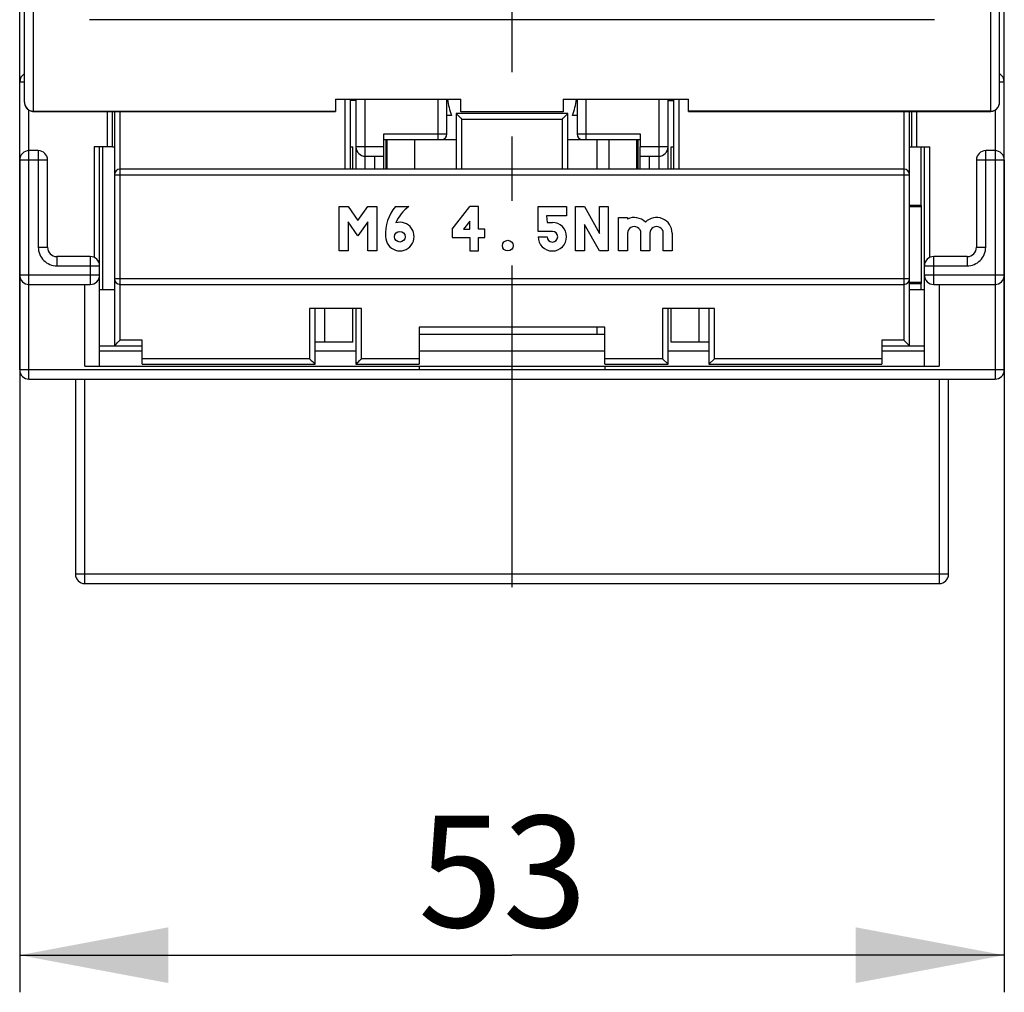
# Model space of a CAD drawing. Units: millimetres. Extents: x 0 to 420, y 0 to 297.
# Drawn here: x 55 to 81, y 105 to 132 of the extents above; entities that cross this region are included whole.
import ezdxf

# ---------------------------------------------------------------- set-up
doc = ezdxf.new("R2010")
doc.units = ezdxf.units.MM
doc.header["$LTSCALE"] = 23.1
doc.linetypes.add('CENTER', pattern=[0.6, 0.375, -0.075, 0.075, -0.075])
doc.layers.get('0').update_dxf_attribs({"linetype": 'CONTINUOUS'})
for name, color, linetype in [('KOERPER', 7, 'CONTINUOUS'), ('MATSCHNITT', 7, 'CONTINUOUS'), ('RADIEN', 7, 'CONTINUOUS'), ('REF_MASSE', 7, 'CONTINUOUS'), ('STANDARD_BG_ACHSEN', 7, 'CONTINUOUS')]:
    doc.layers.add(name, color=color, linetype=linetype)
doc.styles.get("Standard").update_dxf_attribs({"font": 'txt', "width": 0.8})
doc.dimstyles.new('DIMSTYLE_2', dxfattribs={"dimtxt": 3, "dimasz": 4, "dimexe": 0.18, "dimexo": 0.0625, "dimgap": 0.09, "dimtad": 1, "dimdec": 3, "dimlfac": 2, "dimdsep": 46, "dimtxsty": 'STANDARD', "dimblk": '_FILLED', "dimblk1": '_FILLED', "dimblk2": '_FILLED', "dimcen": 0.09, "dimadec": 0, "dimazin": 0, "dimtp": 0.3, "dimtm": 0.3, "dimtfac": 1, "dimtdec": 3, "dimtofl": 0, "dimtmove": 0, "dimatfit": 3, "dimldrblk": '_FILLED', "dimfxl": 1, "dimtolj": 1, "dimarcsym": 0})

# ---------------------------------------------------------------- blocks, each defined once
blk = doc.blocks.new('_FILLED')
at = {"color": 0, "linetype": 'BYBLOCK'}
blk.add_solid([(0, 0), (-1, 0.1875), (-1, -0.1875)], dxfattribs=at)
blk = doc.blocks.new('*D1')
at = {"layer": 'REF_MASSE', "color": 2, "linetype": 'CONTINUOUS'}
for p, q in [((54.88, 127.852), (54.88, 105.452)), ((81.38, 127.852), (81.38, 105.452)), ((54.88, 106.452), (68.13, 106.452)), ((81.38, 106.452), (68.13, 106.452))]:
    blk.add_line(p, q, dxfattribs=at)
at = {"layer": 'REF_MASSE', "color": 2, "linetype": 'CONTINUOUS', "xscale": 4, "yscale": 4, "zscale": 4, "rotation": 180}
blk.add_blockref('_FILLED', (54.88, 106.452), dxfattribs=at)
at = {"layer": 'REF_MASSE', "color": 2, "linetype": 'CONTINUOUS', "xscale": 4, "yscale": 4, "zscale": 4}
blk.add_blockref('_FILLED', (81.38, 106.452), dxfattribs=at)
at = {"layer": 'REF_MASSE', "color": 2, "linetype": 'CONTINUOUS', "insert": (67.879, 110.202), "char_height": 3, "width": 4.8, "attachment_point": 2, "line_spacing_factor": 0.9}
blk.add_mtext('53', dxfattribs=at)

msp = doc.modelspace()

# ---------------------------------------------------------------- linework, layer by layer
at = {"color": 7, "linetype": 'CONTINUOUS'}
for p, q in [((54.88008, 122.20247), (54.88008, 218.70247)), ((81.38008, 122.20247), (81.38008, 218.70247)), ((55.00508, 129.41111), (55.00508, 215.50247)), ((81.25508, 129.41093), (81.25508, 215.50247)), ((79.50508, 131.62626), (56.75508, 131.62626)), ((63.38008, 129.48449), (66.75508, 129.48449)), ((63.38008, 129.48449), (63.38008, 129.15826)), ((63.78008, 127.60247), (63.78008, 129.48449)), ((63.93008, 129.45247), (63.78008, 129.45247)), ((63.93008, 129.48449), (63.93008, 127.60247)), ((66.75508, 129.14463), (66.75508, 129.48449)), ((69.50508, 129.48449), (72.88008, 129.48449)), ((69.50508, 129.48449), (69.50508, 129.1487)), ((72.33008, 127.60247), (72.33008, 129.48449)), ((72.33008, 129.45247), (72.48008, 129.45247)), ((72.48008, 129.48449), (72.48008, 127.60247)), ((72.88008, 129.15828), (72.88008, 129.48449)), ((55.25508, 129.1584), (63.38008, 129.1584)), ((57.38008, 128.20247), (57.38008, 129.1584)), ((57.43008, 129.1584), (57.43008, 122.85247)), ((69.63008, 129.10247), (66.63008, 129.10247)), ((66.63008, 129.10247), (66.63008, 127.60247)), ((69.50508, 129.1487), (66.75508, 129.1487)), ((69.63008, 127.60247), (69.63008, 129.10247)), ((72.88008, 129.1584), (81.00508, 129.1584)), ((78.83008, 122.85247), (78.83008, 129.1584)), ((78.88008, 129.1584), (78.88008, 128.20247)), ((81.20805, 129.26351), (81.23554, 129.31326)), ((64.73008, 128.40247), (64.73008, 127.60247)), ((71.53008, 127.60247), (71.53008, 128.40247)), ((55.38008, 128.10247), (55.13008, 128.10247)), ((57.38008, 128.20247), (56.88008, 128.20247)), ((57.03008, 122.30247), (57.03008, 128.20247)), ((78.88008, 128.20247), (79.38008, 128.20247)), ((79.23008, 122.30247), (79.23008, 128.20247)), ((81.13008, 128.10247), (80.88008, 128.10247)), ((55.63008, 125.50247), (55.63008, 127.85247)), ((80.63008, 127.85247), (80.63008, 125.50247)), ((78.68008, 127.60247), (57.58008, 127.60247)), ((63.48008, 126.60247), (63.72008, 126.60247)), ((63.48008, 125.40247), (63.48008, 126.60247)), ((63.72008, 126.60247), (63.98408, 126.21847)), ((63.98408, 126.21847), (64.24808, 126.60247)), ((64.24808, 126.60247), (64.48808, 126.60247)), ((64.48808, 126.60247), (64.48808, 125.40247)), ((64.99208, 126.60247), (65.35208, 126.60247)), ((66.52408, 125.99047), (66.99208, 126.60247)), ((67.23208, 126.60247), (66.99208, 126.60247)), ((67.23208, 125.99047), (67.23208, 126.60247)), ((68.83208, 126.60247), (69.60008, 126.60247)), ((68.83208, 125.93047), (68.83208, 126.60247)), ((69.60008, 126.60247), (69.60008, 126.35047)), ((69.84008, 126.60247), (70.08008, 126.60247)), ((69.84008, 125.40247), (69.84008, 126.60247)), ((70.08008, 126.60247), (70.48808, 125.87047)), ((70.48808, 126.60247), (70.71608, 126.60247)), ((70.48808, 125.87047), (70.48808, 126.60247)), ((70.71608, 126.60247), (70.71608, 125.40247)), ((63.98408, 125.81047), (63.72008, 126.18247)), ((63.72008, 126.18247), (63.72008, 125.40247)), ((64.24808, 126.18247), (63.98408, 125.81047)), ((64.24808, 125.40247), (64.24808, 126.18247)), ((66.99208, 126.20647), (66.82408, 125.99047)), ((66.99208, 125.99047), (66.99208, 126.20647)), ((69.60008, 126.35047), (69.06008, 126.35047)), ((69.06008, 126.35047), (69.07208, 126.17047)), ((69.07208, 126.17047), (69.21608, 126.17047)), ((71.0006, 126.30247), (71.2406, 126.30247)), ((71.0006, 125.40247), (71.0006, 126.30247)), ((71.2406, 126.30247), (71.2406, 126.26195)), ((66.52408, 125.99047), (66.52408, 125.76247)), ((66.82408, 125.99047), (66.99208, 125.99047)), ((67.40008, 125.99047), (67.23208, 125.99047)), ((67.40008, 125.76247), (67.40008, 125.99047)), ((69.21608, 125.93047), (68.83208, 125.93047)), ((70.48808, 125.40247), (70.08008, 126.11047)), ((70.08008, 126.11047), (70.08008, 125.40247)), ((71.2406, 125.88247), (71.2406, 125.40247)), ((71.6006, 125.40247), (71.6006, 125.88247)), ((71.8406, 125.88247), (71.8406, 125.40247)), ((72.2006, 125.40247), (72.2006, 125.88247)), ((72.4406, 125.88247), (72.4406, 125.40247)), ((66.52408, 125.76247), (66.99208, 125.76247)), ((66.99208, 125.76247), (66.99208, 125.40247)), ((67.23208, 125.76247), (67.40008, 125.76247)), ((67.23208, 125.40247), (67.23208, 125.76247)), ((68.83208, 125.78647), (69.07208, 125.78647)), ((63.72008, 125.40247), (63.48008, 125.40247)), ((64.48808, 125.40247), (64.24808, 125.40247)), ((66.99208, 125.40247), (67.23208, 125.40247)), ((70.08008, 125.40247), (69.84008, 125.40247)), ((70.71608, 125.40247), (70.48808, 125.40247)), ((71.2406, 125.40247), (71.0006, 125.40247)), ((71.8406, 125.40247), (71.6006, 125.40247)), ((72.4406, 125.40247), (72.2006, 125.40247)), ((56.78008, 125.25247), (55.88008, 125.25247)), ((80.38008, 125.25247), (79.48008, 125.25247)), ((55.13008, 124.50247), (56.78008, 124.50247)), ((56.63008, 122.30247), (56.63008, 124.50247)), ((57.43008, 124.35247), (57.03008, 124.35247)), ((57.58008, 124.50247), (78.68008, 124.50247)), ((79.23008, 124.35247), (78.83008, 124.35247)), ((79.48008, 124.50247), (81.13008, 124.50247)), ((79.63008, 124.50247), (79.63008, 122.30247)), ((64.08008, 123.85247), (62.68008, 123.85247)), ((62.83008, 122.35247), (62.83008, 123.85247)), ((63.93008, 123.85247), (63.93008, 122.35247)), ((73.58008, 123.85247), (72.18008, 123.85247)), ((72.33008, 122.35247), (72.33008, 123.85247)), ((73.43008, 123.85247), (73.43008, 122.35247)), ((70.63008, 123.35247), (65.63008, 123.35247)), ((65.63008, 123.35247), (65.63008, 122.35247)), ((70.63008, 122.35247), (70.63008, 123.35247)), ((58.18008, 122.35247), (58.18008, 123.00247)), ((78.08008, 123.00247), (78.08008, 122.35247)), ((78.83008, 122.85247), (78.68008, 123.00247)), ((57.03008, 122.85247), (58.18008, 122.85247)), ((58.18008, 122.70247), (57.03008, 122.70247)), ((63.93008, 122.70247), (62.83008, 122.70247)), ((70.63008, 122.70247), (65.63008, 122.70247)), ((73.43008, 122.70247), (72.33008, 122.70247)), ((78.08008, 122.85247), (79.23008, 122.85247)), ((79.23008, 122.70247), (78.08008, 122.70247)), ((72.33008, 122.35247), (72.18008, 122.50247)), ((73.43008, 122.35247), (73.58008, 122.50247)), ((56.63008, 122.30247), (79.63008, 122.30247)), ((58.18008, 122.35247), (62.83008, 122.35247)), ((63.93008, 122.35247), (65.63008, 122.35247)), ((65.63008, 122.30247), (65.63008, 122.20247)), ((70.63008, 122.20247), (65.63008, 122.20247)), ((70.63008, 122.35247), (72.33008, 122.35247)), ((70.63008, 122.30247), (70.63008, 122.20247)), ((73.43008, 122.35247), (78.08008, 122.35247)), ((55.13008, 121.95247), (81.13008, 121.95247)), ((56.38008, 121.95247), (56.38008, 116.70247)), ((79.88008, 116.70247), (79.88008, 121.95247)), ((56.63008, 116.45247), (79.63008, 116.45247))]:
    msp.add_line(p, q, dxfattribs=at)
at = {"color": 9, "linetype": 'CONTINUOUS'}
for p, q in [((55.25508, 129.1584), (55.25508, 214.45247)), ((81.00508, 214.45247), (81.00508, 129.1584)), ((54.88008, 129.95247), (55.00508, 129.95247)), ((81.25508, 129.95247), (81.38008, 129.95247)), ((63.63008, 129.48449), (63.63008, 127.60247)), ((64.18008, 127.60247), (64.18008, 129.48449)), ((72.08008, 129.48449), (72.08008, 127.60247)), ((72.63008, 127.60247), (72.63008, 129.48449)), ((55.13008, 121.95247), (55.13008, 129.19335)), ((55.25508, 129.16236), (63.38008, 129.16236)), ((57.23008, 129.1584), (57.23008, 128.20247)), ((57.58008, 123.00247), (57.58008, 129.1584)), ((66.75508, 129.15266), (69.50508, 129.15266)), ((81.00508, 129.16236), (72.88008, 129.16236)), ((78.68008, 129.1584), (78.68008, 123.00247)), ((79.03008, 128.20247), (79.03008, 129.1584)), ((81.13008, 129.19306), (81.13008, 121.95247)), ((66.78008, 128.95247), (69.48008, 128.95247)), ((66.78008, 127.60247), (66.78008, 128.95247)), ((69.48008, 128.95247), (69.48008, 127.60247)), ((55.38008, 128.10247), (55.38008, 125.50247)), ((56.88008, 128.20247), (56.88008, 125.23272)), ((64.18008, 128.20247), (63.93008, 128.20247)), ((72.33008, 128.20247), (72.08008, 128.20247)), ((79.38008, 125.23272), (79.38008, 128.20247)), ((80.88008, 125.50247), (80.88008, 128.10247)), ((54.88008, 127.85247), (55.63008, 127.85247)), ((64.43008, 127.95247), (64.43008, 127.60247)), ((71.83008, 127.60247), (71.83008, 127.95247)), ((80.63008, 127.85247), (81.38008, 127.85247)), ((57.43008, 127.45247), (78.83008, 127.45247)), ((55.38008, 125.50247), (55.63008, 125.50247)), ((80.63008, 125.50247), (80.88008, 125.50247)), ((55.88008, 125.25247), (55.88008, 125.00247)), ((56.78008, 125.25247), (56.78008, 124.50247)), ((79.48008, 124.50247), (79.48008, 125.25247)), ((80.38008, 125.25247), (80.38008, 125.00247)), ((55.88008, 125.00247), (57.03008, 125.00247)), ((79.23008, 125.00247), (80.38008, 125.00247)), ((57.03008, 124.75247), (54.88008, 124.75247)), ((78.83008, 124.65247), (57.43008, 124.65247)), ((81.38008, 124.75247), (79.23008, 124.75247)), ((62.68008, 123.85247), (62.68008, 122.50247)), ((64.08008, 122.50247), (64.08008, 123.85247)), ((72.18008, 123.85247), (72.18008, 122.50247)), ((73.58008, 122.50247), (73.58008, 123.85247)), ((58.18008, 123.00247), (57.58008, 123.00247)), ((78.68008, 123.00247), (78.08008, 123.00247)), ((62.68008, 122.50247), (58.18008, 122.50247)), ((65.63008, 122.50247), (64.08008, 122.50247)), ((72.18008, 122.50247), (70.63008, 122.50247)), ((78.08008, 122.50247), (73.58008, 122.50247)), ((65.63008, 122.20247), (54.88008, 122.20247)), ((81.38008, 122.20247), (70.63008, 122.20247)), ((56.63008, 116.45247), (56.63008, 121.95247)), ((79.63008, 121.95247), (79.63008, 116.45247)), ((79.88008, 116.70247), (56.38008, 116.70247))]:
    msp.add_line(p, q, dxfattribs=at)
at = {"color": 7, "linetype": 'CONTINUOUS'}
for points in [[(55.00508, 129.41111), (55.00648, 129.38467), (55.01854, 129.32966), (55.04233, 129.27842), (55.07698, 129.2337), (55.12091, 129.19786), (55.17156, 129.17295), (55.22614, 129.16012), (55.25508, 129.1584)], [(81.23554, 129.31326), (81.25135, 129.36788), (81.25508, 129.41093)], [(81.00508, 129.1584), (81.02042, 129.1589), (81.07433, 129.16849), (81.12519, 129.18962), (81.1707, 129.22168), (81.20805, 129.26351)]]:
    msp.add_lwpolyline(points, dxfattribs=at)
for centre in [(65.11208, 125.78647), (68.01608, 125.54647)]:
    msp.add_circle(centre, 0.144, dxfattribs=at)
for centre, radius, start, end in [((55.13008, 129.95247), 0.25, 120.133963, 180), ((81.13008, 129.95247), 0.25, 0, 59.833642), ((55.13008, 127.85247), 0.25, 90, 180), ((55.38008, 127.85247), 0.25, 0, 90), ((64.18008, 128.20247), 0.25, 180, 270), ((72.08008, 128.20247), 0.25, 270, 360), ((80.88008, 127.85247), 0.25, 90, 180), ((81.13008, 127.85247), 0.25, 0, 90), ((57.58008, 127.45247), 0.15, 90, 180), ((78.68008, 127.45247), 0.15, 0, 90), ((65.9112, 125.85441), 1.18507, 140.857964, 183.286196), ((66.01058, 125.72797), 1.0947, 126.97981, 156.842645), ((65.11208, 125.78996), 0.38402, 180.519808, 106.334134), ((69.21608, 125.78647), 0.384, 180.000002, 90.000002), ((71.4206, 125.88247), 0.42, 44.41531, 115.376936), ((72.0206, 125.88247), 0.42, 359.999998, 135.584691), ((69.21608, 125.78647), 0.144, 180.000006, 90.000006), ((71.4206, 125.88247), 0.18, 359.999997, 180.000003), ((72.0206, 125.88247), 0.18, 359.999997, 180.000003), ((55.88008, 125.50247), 0.25, 180, 270), ((80.38008, 125.50247), 0.25, 270, 360), ((56.78008, 125.00247), 0.25, 0, 90), ((79.48008, 125.00247), 0.25, 90, 180), ((55.13008, 124.75247), 0.25, 180, 270), ((56.78008, 124.75247), 0.25, 269.999995, 360), ((57.58008, 124.65247), 0.15, 180, 270), ((78.68008, 124.65247), 0.15, 270, 360), ((79.48008, 124.75247), 0.25, 180, 270.000002), ((81.13008, 124.75247), 0.25, 270, 360), ((55.13008, 122.20247), 0.25, 180, 270), ((81.13008, 122.20247), 0.25, 270, 360), ((56.63008, 116.70247), 0.25, 180, 270), ((79.63008, 116.70247), 0.25, 270, 360)]:
    msp.add_arc(centre, radius, start, end, dxfattribs=at)
at = {"color": 9, "linetype": 'CONTINUOUS'}
for centre, radius, start, end in [((55.25203, 129.41123), 0.24695, 180.028201, 188.487505), ((55.25558, 129.4117), 0.25053, 188.473789, 195.382736), ((55.25314, 129.41102), 0.248, 195.379281, 201.168716), ((55.25045, 129.41004), 0.24514, 201.182378, 205.436799), ((55.88008, 125.50247), 0.5, 179.999999, 270.000001), ((80.38008, 125.50247), 0.5, 269.999999, 0.000001)]:
    msp.add_arc(centre, radius, start, end, dxfattribs=at)
for points, knots in [([(81.00508, 129.16236), (81.06886, 129.1624), (81.20143, 129.21514), (81.25503, 129.34752), (81.25508, 129.41093)], [0, 0, 0, 0, 0.50146672, 1, 1, 1, 1]), ([(55.02908, 129.30475), (55.04893, 129.26301), (55.11399, 129.1892), (55.20861, 129.16242), (55.25508, 129.16236)], [0, 0, 0, 0, 0.4986483, 1, 1, 1, 1])]:
    msp.add_open_spline(points, degree=3, knots=knots, dxfattribs=at)
at = {"color": 7, "linetype": 'CONTINUOUS'}
for points, knots in [([(66.78008, 128.95247), (66.76338, 128.96917), (66.72725, 128.99732), (66.68773, 129.04667), (66.65495, 129.08066), (66.63604, 129.09745), (66.63008, 129.10247)], [0, 0, 0, 0, 0.33364043, 0.64275459, 0.88994749, 1, 1, 1, 1]), ([(69.63008, 129.10247), (69.62412, 129.09745), (69.60521, 129.08066), (69.57243, 129.04667), (69.5329, 128.99732), (69.49678, 128.96917), (69.48008, 128.95247)], [0, 0, 0, 0, 0.11005376, 0.35724567, 0.6663597, 1, 1, 1, 1]), ([(57.43008, 122.85247), (57.43604, 122.8575), (57.45495, 122.87429), (57.48773, 122.90828), (57.52725, 122.95763), (57.56338, 122.98577), (57.58008, 123.00247)], [0, 0, 0, 0, 0.11005377, 0.35724567, 0.6663597, 1, 1, 1, 1]), ([(62.83008, 122.35247), (62.82506, 122.35844), (62.80826, 122.37734), (62.77427, 122.41012), (62.72492, 122.44965), (62.69678, 122.48577), (62.68008, 122.50247)], [0, 0, 0, 0, 0.11005377, 0.35724567, 0.6663597, 1, 1, 1, 1]), ([(63.93008, 122.35247), (63.93604, 122.3575), (63.95495, 122.37429), (63.98773, 122.40828), (64.02725, 122.45763), (64.06338, 122.48577), (64.08008, 122.50247)], [0, 0, 0, 0, 0.11005377, 0.35724567, 0.6663597, 1, 1, 1, 1])]:
    msp.add_open_spline(points, degree=3, knots=knots, dxfattribs=at)
at = {"layer": 'KOERPER', "color": 7, "linetype": 'CONTINUOUS'}
for p, q in [((66.50527, 129.05247), (66.38008, 129.05247)), ((69.88008, 129.05247), (69.75488, 129.05247)), ((70.41758, 128.40247), (70.41758, 127.60247)), ((70.41758, 123.35247), (70.41758, 123.15247))]:
    msp.add_line(p, q, dxfattribs=at)
for start, end in [(187.155236, 201.803748), (338.196252, 352.834597)]:
    msp.add_arc((68.13008, 129.70247), 1.75, start, end, dxfattribs=at)
at = {"layer": 'MATSCHNITT', "color": 9, "linetype": 'CONTINUOUS'}
for p, q in [((64.68008, 128.20247), (64.18008, 128.20247)), ((72.08008, 128.20247), (71.58008, 128.20247))]:
    msp.add_line(p, q, dxfattribs=at)
at = {"layer": 'MATSCHNITT', "color": 7, "linetype": 'CONTINUOUS'}
for p, q in [((64.68008, 127.60247), (64.68008, 128.20247)), ((71.58008, 127.60247), (71.58008, 128.20247)), ((64.18008, 127.95247), (64.68008, 127.95247)), ((71.58008, 127.95247), (72.08008, 127.95247)), ((79.14258, 126.62747), (79.14258, 126.60247)), ((79.14258, 124.55247), (79.14258, 124.52747))]:
    msp.add_line(p, q, dxfattribs=at)
at = {"layer": 'RADIEN', "color": 9, "linetype": 'CONTINUOUS'}
for p, q in [((66.13008, 129.48449), (66.13008, 128.40247)), ((70.13008, 128.40247), (70.13008, 129.48449)), ((64.68008, 128.55247), (66.38008, 128.55247)), ((69.88008, 128.55247), (71.58008, 128.55247)), ((65.51758, 127.60247), (65.51758, 128.40247)), ((70.74258, 127.60247), (70.74258, 128.40247)), ((63.09258, 122.95247), (63.09258, 123.85247)), ((73.16758, 122.95247), (73.16758, 123.85247))]:
    msp.add_line(p, q, dxfattribs=at)
at = {"layer": 'RADIEN', "color": 7, "linetype": 'CONTINUOUS'}
for p, q in [((66.38008, 128.55247), (66.38008, 129.48449)), ((69.88008, 129.48449), (69.88008, 128.55247)), ((64.68008, 128.20247), (64.68008, 128.55247)), ((71.58008, 128.55247), (71.58008, 128.20247)), ((64.68008, 128.40247), (66.63008, 128.40247)), ((64.76758, 127.60247), (64.76758, 128.40247)), ((69.63008, 128.40247), (71.58008, 128.40247)), ((71.49258, 127.60247), (71.49258, 128.40247)), ((57.11758, 124.35247), (57.11758, 128.20247)), ((57.38008, 128.20247), (57.43008, 128.20247)), ((63.78008, 128.20247), (63.84258, 128.20247)), ((63.84258, 127.60247), (63.84258, 128.20247)), ((72.41758, 128.20247), (72.48008, 128.20247)), ((72.41758, 127.60247), (72.41758, 128.20247)), ((78.83008, 128.20247), (78.88008, 128.20247)), ((79.14258, 126.62747), (79.14258, 128.20247)), ((79.14258, 126.62747), (78.83008, 126.62747)), ((78.83008, 126.60247), (79.14258, 126.60247)), ((79.14258, 126.60247), (79.14258, 124.55247)), ((79.14258, 124.55247), (78.83008, 124.55247)), ((78.83008, 124.52747), (79.14258, 124.52747)), ((79.14258, 124.35247), (79.14258, 124.52747)), ((63.84258, 122.95247), (63.84258, 123.85247)), ((72.41758, 122.95247), (72.41758, 123.85247)), ((70.63008, 123.15247), (65.63008, 123.15247)), ((63.84258, 122.95247), (62.83008, 122.95247)), ((73.43008, 122.95247), (72.41758, 122.95247))]:
    msp.add_line(p, q, dxfattribs=at)
for centre, start, end in [((66.23008, 128.55247), 270, 360), ((70.03008, 128.55247), 180, 270)]:
    msp.add_arc(centre, 0.15, start, end, dxfattribs=at)
at = {"layer": 'STANDARD_BG_ACHSEN', "color": 2, "linetype": 'CENTER'}
msp.add_line((68.13008, 116.35247), (68.13008, 224.55247), dxfattribs=at)

# ---------------------------------------------------------------- dimensions: what is measured, and where the dimension line sits
at = {"layer": 'REF_MASSE', "color": 2, "linetype": 'CONTINUOUS'}
dim = msp.add_linear_dim(base=(81.38008, 106.45247), p1=(54.88008, 127.85247), p2=(81.38008, 127.85247), dimstyle='DIMSTYLE_2', dxfattribs=at)
dim.commit()
dim.dimension.update_dxf_attribs({"geometry": '*D1', "text_midpoint": (65.47862, 108.70247), "dimtype": 160})

doc.saveas('drawing.dxf')
